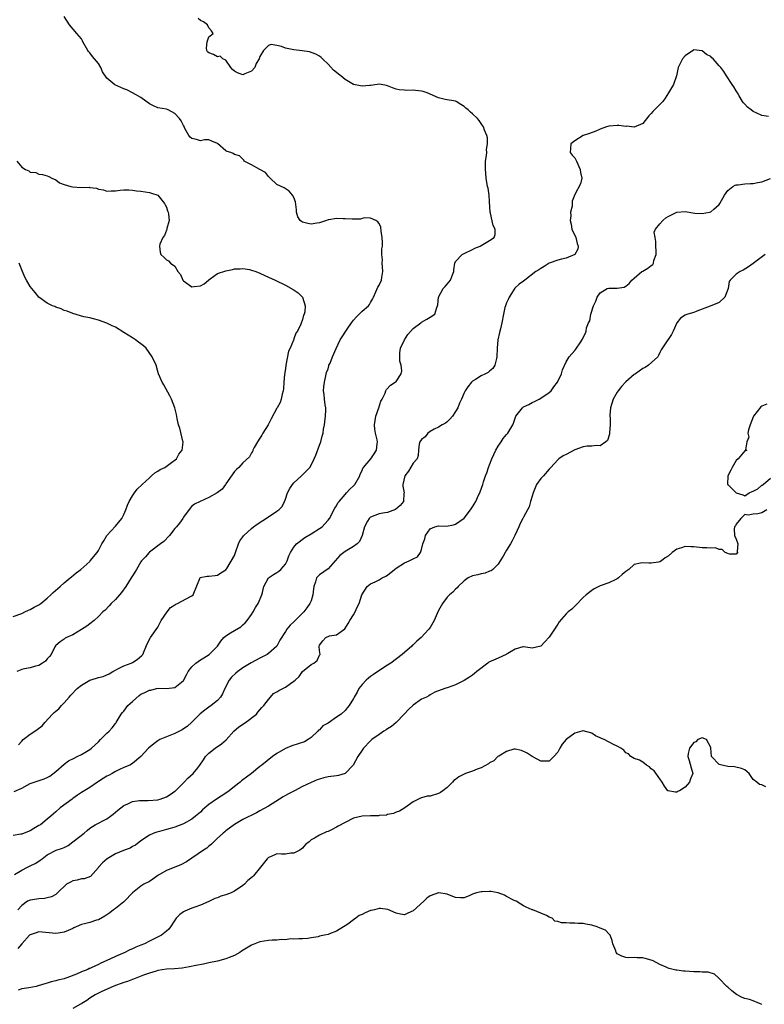
# Model space of a CAD drawing. Units: inches. Extents: x 2526000 to 2529000, y 1545000 to 1548000.
# Drawn here: x 2528085 to 2528260, y 1545701 to 1545932 of the extents above; entities that cross this region are included whole.
import ezdxf

# ---------------------------------------------------------------- set-up
doc = ezdxf.new("R2010")
doc.units = ezdxf.units.IN
doc.header["$MEASUREMENT"] = 0
doc.layers.add('LD25261545_2ft', color=55, linetype='Continuous')

msp = doc.modelspace()

# ---------------------------------------------------------------- linework, layer by layer
at = {"layer": 'LD25261545_2ft'}
for points, elevation in [([(2528083.18, 1545750.82), (2528085, 1545751.59), (2528086.29, 1545752.29), (2528087, 1545752.65), (2528087.9, 1545753), (2528090.25, 1545753.75), (2528091, 1545754.06), (2528091.58, 1545754.42), (2528093, 1545755.5), (2528095, 1545757.22), (2528096.01, 1545757.99), (2528097.32, 1545758.68), (2528098.03, 1545759), (2528099, 1545759.52), (2528101, 1545760.67), (2528101.39, 1545761), (2528103, 1545762.48), (2528103.49, 1545763), (2528105, 1545764.51), (2528105.58, 1545765), (2528106.24, 1545765.76), (2528107, 1545766.76), (2528107.12, 1545766.88), (2528107.2, 1545767), (2528107.43, 1545767.43), (2528108.33, 1545769), (2528108.64, 1545769.36), (2528109, 1545769.72), (2528109.96, 1545771), (2528111, 1545771.96), (2528112.63, 1545773.37), (2528113, 1545773.65), (2528113.94, 1545774.06), (2528115, 1545774.65), (2528115.34, 1545774.66), (2528116.69, 1545775), (2528117.08, 1545775.08), (2528119, 1545775.01), (2528121, 1545775.25), (2528122.53, 1545776.53), (2528123, 1545776.9), (2528123.74, 1545778.26), (2528124.08, 1545779), (2528125, 1545780.13), (2528125.89, 1545781), (2528127, 1545781.77), (2528127.78, 1545782.22), (2528129.04, 1545783), (2528130.98, 1545785), (2528131.83, 1545786.17), (2528132.53, 1545787), (2528133, 1545787.42), (2528134.11, 1545788.11), (2528135, 1545788.68), (2528136.48, 1545789.52), (2528137, 1545789.95), (2528137.55, 1545790.45), (2528137.98, 1545791), (2528139, 1545792.43), (2528139.37, 1545793), (2528139.92, 1545794.08), (2528140.58, 1545795), (2528141.42, 1545797), (2528141.59, 1545797.59), (2528141.94, 1545799), (2528142.99, 1545801.01), (2528144.15, 1545801.85), (2528145, 1545802.27), (2528145.44, 1545802.56), (2528145.93, 1545803), (2528147, 1545804.27), (2528147.39, 1545805), (2528147.82, 1545806.18), (2528148.2, 1545807), (2528149, 1545808.24), (2528149.62, 1545809), (2528151.52, 1545810.48), (2528153, 1545811.36), (2528155, 1545812.59), (2528155.59, 1545813), (2528156.28, 1545813.72), (2528157, 1545814.56), (2528157.35, 1545815), (2528158.6, 1545817.4), (2528159, 1545817.96), (2528159.34, 1545818.66), (2528159.6, 1545819), (2528161, 1545820.63), (2528161.36, 1545821), (2528162.13, 1545821.87), (2528163, 1545822.65), (2528163.33, 1545823), (2528164.46, 1545825), (2528164.59, 1545825.41), (2528165, 1545826.24), (2528165.22, 1545826.78), (2528165.36, 1545827), (2528167.06, 1545829), (2528167.84, 1545830.16), (2528168.37, 1545831), (2528168.54, 1545832.54), (2528168.61, 1545833), (2528168.52, 1545833.48), (2528168.16, 1545835), (2528168, 1545836), (2528167.9, 1545837), (2528168.25, 1545839), (2528168.96, 1545840.96), (2528169.45, 1545842.55), (2528169.73, 1545843), (2528170.44, 1545844.44), (2528170.6, 1545845), (2528170.73, 1545845.27), (2528171.66, 1545846.34), (2528172.76, 1545847), (2528173, 1545847.19), (2528174.19, 1545849), (2528174.34, 1545849.66), (2528174.23, 1545851), (2528173.92, 1545851.92), (2528173.87, 1545853), (2528173.89, 1545853.89), (2528174.01, 1545855), (2528174.95, 1545857), (2528175.75, 1545858.25), (2528177, 1545859.66), (2528178.84, 1545861), (2528179, 1545861.14), (2528180.2, 1545861.8), (2528181, 1545862.33), (2528182.13, 1545863), (2528182.56, 1545864.56), (2528182.77, 1545865), (2528182.83, 1545865.17), (2528182.98, 1545867), (2528184.1, 1545869), (2528184.53, 1545869.47), (2528185, 1545870.07), (2528185.44, 1545870.56), (2528185.77, 1545871), (2528186.23, 1545872.23), (2528186.55, 1545873), (2528186.61, 1545873.39), (2528186.79, 1545875), (2528187, 1545875.36), (2528188.51, 1545877), (2528189, 1545877.29), (2528191, 1545878.2), (2528191.5, 1545878.5), (2528192.74, 1545879), (2528193, 1545879.13), (2528195, 1545880.32), (2528196.06, 1545881), (2528196.31, 1545881.69), (2528196.33, 1545883), (2528195.82, 1545883.82), (2528195.22, 1545886.78), (2528195.15, 1545887), (2528195, 1545889.4), (2528194.85, 1545891), (2528194.63, 1545892.63), (2528194.52, 1545893), (2528194.2, 1545895), (2528194.11, 1545896.11), (2528194.02, 1545897), (2528193.99, 1545898.01), (2528194.05, 1545899), (2528194.26, 1545900.26), (2528194.31, 1545901), (2528194.3, 1545901.7), (2528194.53, 1545903), (2528194.46, 1545904.46), (2528194.31, 1545905), (2528193.78, 1545906.22), (2528193.52, 1545907), (2528193.36, 1545907.36), (2528192.54, 1545908.54), (2528192.12, 1545909), (2528191, 1545910.12), (2528190.49, 1545910.49), (2528189.95, 1545911), (2528189.4, 1545911.4), (2528189, 1545911.83), (2528188.25, 1545912.25), (2528187.1, 1545913), (2528187, 1545913.04), (2528184.52, 1545913.48), (2528183, 1545913.89), (2528180.33, 1545915), (2528179.34, 1545915.34), (2528179, 1545915.42), (2528177.59, 1545915.59), (2528177, 1545915.69), (2528175.56, 1545915.56), (2528175, 1545915.64), (2528173.7, 1545915.7), (2528173, 1545915.85), (2528172.17, 1545916.17), (2528171, 1545916.67), (2528170.75, 1545916.75), (2528169.46, 1545917), (2528169, 1545917.06), (2528168.52, 1545917), (2528167, 1545916.76), (2528166.77, 1545916.77), (2528165, 1545916.6), (2528164.66, 1545916.66), (2528163, 1545917.02), (2528161, 1545918.14), (2528160.01, 1545919), (2528159.43, 1545919.43), (2528159, 1545919.8), (2528158.32, 1545920.32), (2528157, 1545921.78), (2528155.68, 1545923), (2528155.35, 1545923.35), (2528155, 1545923.62), (2528154.14, 1545924.14), (2528152.67, 1545924.68), (2528150.92, 1545924.92), (2528149, 1545925.12), (2528147, 1545925.56), (2528146.08, 1545925.92), (2528145, 1545926.13), (2528143.63, 1545926.37), (2528143, 1545926.15), (2528141.8, 1545925), (2528141, 1545923.59), (2528140.84, 1545923), (2528140.08, 1545921.92), (2528139.83, 1545921), (2528139, 1545920.15), (2528137.46, 1545919.46), (2528137, 1545919.24), (2528135.73, 1545919.73), (2528135, 1545920.09), (2528134.54, 1545920.54), (2528134.15, 1545921), (2528133, 1545922.68), (2528132.27, 1545923), (2528131.66, 1545923.66), (2528131, 1545923.49), (2528130.04, 1545924.04), (2528129, 1545924.4), (2528128.69, 1545924.69), (2528128.5, 1545925), (2528128.46, 1545925.54), (2528128.55, 1545927), (2528129, 1545928.22), (2528130.02, 1545929), (2528129.62, 1545929.62), (2528129, 1545930.29), (2528128.64, 1545931), (2528127.69, 1545931.69), (2528127, 1545932.03), (2528126.47, 1545932.47)], 7742), ([(2528084.24, 1545761.76), (2528085, 1545762.65), (2528085.32, 1545763), (2528087, 1545764.3), (2528088.04, 1545765), (2528088.63, 1545765.37), (2528089.76, 1545766.24), (2528090.39, 1545767), (2528092.24, 1545769), (2528092.63, 1545769.37), (2528093, 1545769.71), (2528093.73, 1545770.27), (2528094.36, 1545771), (2528095, 1545771.64), (2528096.17, 1545773), (2528096.54, 1545773.46), (2528097.98, 1545775), (2528099, 1545775.82), (2528101, 1545776.96), (2528102.55, 1545777.45), (2528103, 1545777.62), (2528104.17, 1545777.84), (2528105, 1545778.24), (2528105.57, 1545778.43), (2528106.44, 1545779), (2528107, 1545779.32), (2528107.6, 1545779.6), (2528109, 1545780.33), (2528110.7, 1545781), (2528111, 1545781.16), (2528112.16, 1545781.84), (2528113.23, 1545782.77), (2528113.43, 1545783), (2528114.46, 1545785.54), (2528115.16, 1545786.84), (2528115.28, 1545787), (2528117, 1545789.44), (2528117.77, 1545791), (2528119.15, 1545793), (2528119.98, 1545794.02), (2528121, 1545794.72), (2528121.18, 1545794.82), (2528121.59, 1545795), (2528124.64, 1545796.64), (2528125, 1545796.79), (2528125.31, 1545797), (2528125.45, 1545797.45), (2528126.89, 1545800.89), (2528126.93, 1545801.07), (2528128.57, 1545801.43), (2528129, 1545801.39), (2528130.45, 1545801.55), (2528131, 1545801.65), (2528131.82, 1545802.18), (2528133, 1545802.9), (2528133.21, 1545803.21), (2528135, 1545806.25), (2528135.24, 1545807), (2528135.99, 1545809), (2528136.3, 1545809.7), (2528137, 1545810.69), (2528137.12, 1545810.88), (2528137.22, 1545811), (2528139, 1545812.64), (2528139.47, 1545813), (2528140.35, 1545813.65), (2528143, 1545815.4), (2528145, 1545816.68), (2528145.41, 1545817), (2528146.19, 1545817.81), (2528146.79, 1545819), (2528147, 1545819.55), (2528147.48, 1545821), (2528148.01, 1545821.99), (2528148.66, 1545823), (2528149, 1545823.39), (2528150.79, 1545825), (2528151, 1545825.23), (2528151.88, 1545826.12), (2528152.69, 1545827), (2528153, 1545827.54), (2528153.75, 1545829), (2528154.12, 1545829.88), (2528155, 1545832.19), (2528155.29, 1545833), (2528155.66, 1545834.34), (2528155.82, 1545835), (2528155.95, 1545835.95), (2528156.16, 1545837), (2528156.28, 1545837.72), (2528156.44, 1545839), (2528156.49, 1545840.49), (2528156.47, 1545841), (2528156.31, 1545841.69), (2528156.18, 1545843), (2528156.12, 1545844.12), (2528155.96, 1545845), (2528156.05, 1545845.95), (2528156.17, 1545847), (2528156.52, 1545848.52), (2528156.67, 1545849.33), (2528157, 1545850.16), (2528157.16, 1545850.84), (2528157.23, 1545851), (2528157.47, 1545851.47), (2528158.02, 1545853), (2528158.93, 1545854.93), (2528159.84, 1545857), (2528160.34, 1545857.66), (2528161.18, 1545859), (2528161.51, 1545859.51), (2528162.55, 1545861), (2528162.76, 1545861.25), (2528163, 1545861.59), (2528163.66, 1545862.34), (2528165, 1545863.71), (2528166.54, 1545865), (2528166.75, 1545865.25), (2528167, 1545865.75), (2528167.47, 1545866.53), (2528167.66, 1545867), (2528168.23, 1545868.23), (2528168.68, 1545869.32), (2528169, 1545869.84), (2528169.59, 1545871), (2528169.65, 1545871.65), (2528169.91, 1545873), (2528169.84, 1545874.16), (2528169.76, 1545875), (2528169.8, 1545875.8), (2528169.69, 1545877), (2528169.68, 1545878.32), (2528169.79, 1545879), (2528169.81, 1545879.81), (2528169.77, 1545881), (2528169.52, 1545882.48), (2528169.42, 1545883.42), (2528169, 1545884.29), (2528168.73, 1545884.73), (2528168.22, 1545885), (2528167, 1545885.53), (2528165.68, 1545885.68), (2528165, 1545885.51), (2528164.63, 1545885.37), (2528163, 1545885.37), (2528162.67, 1545885.33), (2528161, 1545885.39), (2528160.57, 1545885.43), (2528159, 1545885.49), (2528157.18, 1545885.18), (2528157, 1545885.16), (2528156.63, 1545885), (2528155, 1545884.46), (2528154.4, 1545884.4), (2528153, 1545884.19), (2528152.29, 1545884.29), (2528151, 1545884.65), (2528150.76, 1545884.76), (2528150.44, 1545885), (2528149.91, 1545885.91), (2528149.57, 1545887), (2528149.55, 1545887.55), (2528149.38, 1545889.38), (2528149, 1545890.41), (2528148.64, 1545891), (2528147.9, 1545891.9), (2528146.68, 1545892.68), (2528145, 1545893.5), (2528143.37, 1545895), (2528143.2, 1545895.2), (2528143, 1545895.35), (2528142.28, 1545896.28), (2528141, 1545897.03), (2528139, 1545898.08), (2528137.3, 1545899), (2528137.19, 1545899.19), (2528136.21, 1545900.21), (2528135, 1545900.52), (2528134.73, 1545900.73), (2528134.13, 1545901), (2528133.26, 1545901.26), (2528133, 1545901.36), (2528131, 1545903.08), (2528129.68, 1545903.68), (2528129, 1545903.98), (2528127.94, 1545903.94), (2528127, 1545903.78), (2528126.04, 1545904.04), (2528125, 1545904.26), (2528124.61, 1545904.61), (2528124.25, 1545905), (2528123.36, 1545906.64), (2528123.14, 1545907.14), (2528123, 1545907.35), (2528122.47, 1545908.47), (2528122.07, 1545909), (2528121, 1545910.16), (2528119.41, 1545911), (2528119, 1545911.18), (2528117, 1545911.52), (2528115.94, 1545911.94), (2528115, 1545912.41), (2528113, 1545913.9), (2528111.01, 1545915.01), (2528109.71, 1545915.71), (2528109, 1545915.93), (2528106.88, 1545916.88), (2528105, 1545918.49), (2528103.99, 1545919.99), (2528103.56, 1545921), (2528103, 1545921.94), (2528102.12, 1545923), (2528101.59, 1545923.59), (2528101, 1545924.45), (2528100.71, 1545924.71), (2528100.53, 1545925), (2528099.39, 1545927), (2528099.27, 1545927.27), (2528099, 1545927.69), (2528097.95, 1545929), (2528096.23, 1545931), (2528094.95, 1545932.95)], 7740), ([(2528260.53, 1545909.47), (2528259, 1545909.69), (2528257.68, 1545910.32), (2528257, 1545910.6), (2528256.47, 1545911), (2528255.66, 1545911.66), (2528255, 1545912.4), (2528254.69, 1545912.69), (2528254.48, 1545913), (2528253.68, 1545914.32), (2528253.25, 1545915), (2528253, 1545915.46), (2528252.43, 1545916.43), (2528252.06, 1545917), (2528250.71, 1545919), (2528250.07, 1545920.07), (2528249.32, 1545921), (2528249, 1545921.38), (2528247.52, 1545923), (2528247.26, 1545923.26), (2528247, 1545923.55), (2528246, 1545924), (2528245, 1545924.93), (2528244.91, 1545924.91), (2528243, 1545925.11), (2528242.91, 1545925.09), (2528241, 1545923.75), (2528240.34, 1545923), (2528239.9, 1545922.1), (2528239.29, 1545921), (2528238.96, 1545919), (2528238.21, 1545917), (2528237.05, 1545915), (2528236.24, 1545913.76), (2528235.76, 1545913), (2528233.38, 1545910.62), (2528233, 1545910.18), (2528232.4, 1545909.6), (2528231, 1545907.84), (2528229.02, 1545906.98), (2528227.17, 1545907.17), (2528227, 1545907.14), (2528225.38, 1545907.38), (2528225, 1545907.38), (2528223.21, 1545907.21), (2528223, 1545907.21), (2528222.5, 1545907), (2528221, 1545906.52), (2528219.95, 1545906.05), (2528218.5, 1545905.5), (2528217, 1545904.98), (2528215, 1545903.76), (2528214.12, 1545903), (2528213.98, 1545901.98), (2528213.97, 1545901), (2528214.38, 1545900.38), (2528215, 1545899.74), (2528215.28, 1545899.28), (2528215.39, 1545899), (2528216.32, 1545897), (2528216.33, 1545896.33), (2528216.65, 1545895), (2528216.37, 1545893.63), (2528215, 1545891.13), (2528214.44, 1545889.56), (2528214.39, 1545889), (2528214.4, 1545888.4), (2528214.03, 1545887), (2528214.09, 1545886.09), (2528213.94, 1545885), (2528214.15, 1545884.15), (2528214.36, 1545883), (2528215.26, 1545881), (2528215.59, 1545879.59), (2528215.82, 1545879), (2528215.75, 1545878.25), (2528215.02, 1545877), (2528213, 1545876.14), (2528211.9, 1545875.9), (2528211, 1545875.71), (2528208.96, 1545875), (2528207.79, 1545874.21), (2528207, 1545873.74), (2528206.57, 1545873.43), (2528205.86, 1545873), (2528203.25, 1545871), (2528203, 1545870.79), (2528201.97, 1545870.03), (2528200.91, 1545869.09), (2528199.58, 1545867), (2528199.41, 1545866.59), (2528199, 1545865.7), (2528198.81, 1545865.19), (2528198.71, 1545865), (2528198.6, 1545864.6), (2528198.23, 1545863), (2528197.88, 1545861), (2528197.53, 1545859.53), (2528197.34, 1545858.66), (2528196.94, 1545857), (2528196.75, 1545855), (2528196.71, 1545853), (2528196.58, 1545852.58), (2528196.26, 1545851), (2528195.77, 1545850.23), (2528195, 1545849.58), (2528194.67, 1545849.33), (2528194.03, 1545849), (2528193, 1545848.51), (2528191.64, 1545847.64), (2528191, 1545847.26), (2528190.7, 1545847), (2528189.91, 1545845.91), (2528189.22, 1545845), (2528189, 1545844.52), (2528188.4, 1545843), (2528187.9, 1545842.1), (2528187.54, 1545841), (2528187, 1545840.09), (2528186.26, 1545839), (2528185.67, 1545838.33), (2528185, 1545837.67), (2528184.59, 1545837.41), (2528183.86, 1545837), (2528183, 1545836.48), (2528181.96, 1545835.96), (2528181, 1545835.41), (2528180.46, 1545835), (2528179.82, 1545834.18), (2528179, 1545833.58), (2528178.59, 1545833), (2528178.43, 1545832.43), (2528178.27, 1545831), (2528178.2, 1545829.8), (2528177.93, 1545829), (2528177, 1545827.95), (2528175.91, 1545826.09), (2528175.03, 1545825), (2528174.6, 1545823), (2528174.58, 1545822.58), (2528174.89, 1545821), (2528174.85, 1545820.85), (2528174.75, 1545819), (2528173.95, 1545818.05), (2528172.89, 1545817.11), (2528171, 1545816.4), (2528170.33, 1545816.33), (2528169, 1545816.05), (2528167, 1545815.31), (2528166.67, 1545815), (2528166.32, 1545814.32), (2528165.55, 1545813), (2528165, 1545811), (2528164.44, 1545809.56), (2528163.88, 1545809), (2528163, 1545808.38), (2528161, 1545807.2), (2528160.71, 1545807), (2528159.74, 1545806.25), (2528157, 1545803.13), (2528155, 1545801.71), (2528154.62, 1545801.38), (2528154.32, 1545801), (2528154.06, 1545800.06), (2528153.65, 1545799), (2528153.55, 1545798.45), (2528153.45, 1545797), (2528153, 1545795.65), (2528152.75, 1545795), (2528152.02, 1545793.98), (2528151.29, 1545793), (2528151, 1545792.7), (2528149.26, 1545791), (2528149, 1545790.69), (2528148.09, 1545789.91), (2528147.35, 1545789), (2528147, 1545788.4), (2528145.65, 1545786.35), (2528144.97, 1545785), (2528143, 1545783.21), (2528142.7, 1545783), (2528141, 1545782.18), (2528138.94, 1545781.06), (2528137, 1545779.84), (2528135.79, 1545779), (2528135.35, 1545778.65), (2528134.3, 1545777.7), (2528133.78, 1545777), (2528132.76, 1545775), (2528132.21, 1545773.79), (2528131.75, 1545773), (2528131, 1545772.18), (2528129.52, 1545771), (2528129, 1545770.65), (2528128.05, 1545769.95), (2528126.94, 1545769.06), (2528125, 1545767.1), (2528123.88, 1545766.12), (2528123, 1545765.51), (2528122.68, 1545765.32), (2528121, 1545764.47), (2528120.16, 1545764.16), (2528119, 1545763.69), (2528117.46, 1545763), (2528117, 1545762.73), (2528116.01, 1545761.99), (2528114.82, 1545761), (2528113, 1545759.04), (2528111, 1545757.39), (2528110.38, 1545757), (2528109, 1545756.42), (2528107.95, 1545755.95), (2528107, 1545755.47), (2528106.22, 1545755), (2528105.42, 1545754.58), (2528105, 1545754.38), (2528104.12, 1545753.88), (2528103, 1545753.12), (2528102.79, 1545753), (2528101, 1545751.78), (2528099, 1545750.54), (2528098.08, 1545749.92), (2528097, 1545749.14), (2528096.82, 1545749), (2528094, 1545747), (2528093, 1545746.02), (2528092.46, 1545745.54), (2528091.79, 1545745), (2528091, 1545744.32), (2528089.37, 1545743), (2528089, 1545742.78), (2528087.86, 1545742.14), (2528087, 1545741.57), (2528085.55, 1545741), (2528085, 1545740.81), (2528084.74, 1545740.74), (2528083, 1545740.43)], 7744), ([(2528083.87, 1545899), (2528085, 1545897.55), (2528085.85, 1545897), (2528086.67, 1545896.67), (2528087, 1545896.39), (2528088.28, 1545896.28), (2528089, 1545895.9), (2528089.86, 1545895.86), (2528091, 1545895.54), (2528091.36, 1545895.36), (2528092.03, 1545895), (2528093, 1545894.6), (2528093.88, 1545893.88), (2528095, 1545893.47), (2528096.5, 1545893), (2528096.9, 1545892.9), (2528099, 1545892.8), (2528100.82, 1545892.82), (2528101, 1545892.78), (2528102.59, 1545892.59), (2528103, 1545892.41), (2528104.22, 1545892.22), (2528105, 1545891.92), (2528105.99, 1545891.99), (2528107, 1545891.96), (2528108.13, 1545892.14), (2528109, 1545892.19), (2528110.19, 1545892.19), (2528111, 1545892.13), (2528112, 1545892), (2528113, 1545891.9), (2528115, 1545891.59), (2528115.46, 1545891.46), (2528117, 1545890.96), (2528118.57, 1545889), (2528118.74, 1545888.74), (2528119, 1545888.15), (2528119.28, 1545887.28), (2528119.38, 1545887), (2528119.5, 1545886.5), (2528119.64, 1545885), (2528119.1, 1545883.1), (2528119.09, 1545882.91), (2528119, 1545882.78), (2528118.53, 1545881.47), (2528118.2, 1545881), (2528117.45, 1545879.45), (2528117.34, 1545879), (2528117.56, 1545877.56), (2528117.71, 1545877), (2528118.41, 1545876.41), (2528119, 1545875.79), (2528119.52, 1545875.52), (2528119.94, 1545875), (2528121, 1545874.27), (2528121.69, 1545873), (2528122.29, 1545872.29), (2528122.85, 1545871), (2528123, 1545870.84), (2528125, 1545869.44), (2528125.53, 1545869.53), (2528127, 1545869.64), (2528127.9, 1545870.1), (2528128.92, 1545871), (2528129, 1545871.1), (2528129.3, 1545871.3), (2528131, 1545872.54), (2528133, 1545873.18), (2528134.52, 1545873.48), (2528135, 1545873.64), (2528136.31, 1545873.69), (2528137, 1545873.77), (2528138.51, 1545873.49), (2528139, 1545873.37), (2528140.04, 1545873), (2528141, 1545872.64), (2528142.11, 1545872.11), (2528143, 1545871.73), (2528144.55, 1545871), (2528147, 1545869.79), (2528148.83, 1545868.83), (2528149.99, 1545867.99), (2528151.02, 1545867), (2528151.6, 1545865), (2528151.58, 1545863.58), (2528151.41, 1545863), (2528151.25, 1545862.75), (2528151, 1545861.73), (2528150.63, 1545860.63), (2528149.8, 1545859), (2528149.47, 1545858.53), (2528149, 1545857.17), (2528148.94, 1545857.06), (2528148.9, 1545856.9), (2528148.08, 1545855), (2528147.73, 1545854.27), (2528147.09, 1545851), (2528147, 1545850.19), (2528146.8, 1545848.8), (2528146.64, 1545847), (2528146.52, 1545845.48), (2528146.43, 1545845), (2528146.23, 1545844.23), (2528146.02, 1545843), (2528145.74, 1545842.26), (2528145.08, 1545841), (2528145, 1545840.87), (2528143.62, 1545838.38), (2528142.92, 1545837), (2528141.68, 1545835), (2528141.46, 1545834.54), (2528141, 1545833.89), (2528140.4, 1545833), (2528139.66, 1545831.66), (2528139.33, 1545831), (2528139.24, 1545830.76), (2528139, 1545830.38), (2528138.5, 1545829.5), (2528137, 1545828.02), (2528136.04, 1545827), (2528135.5, 1545826.5), (2528135, 1545825.99), (2528133, 1545823.13), (2528132.89, 1545823), (2528132.14, 1545821.86), (2528130.97, 1545821.03), (2528129, 1545819.88), (2528126.93, 1545819), (2528125.64, 1545818.36), (2528125, 1545817.9), (2528124.57, 1545817.43), (2528123, 1545815.31), (2528122.86, 1545815), (2528122.1, 1545813.9), (2528121.36, 1545813), (2528121, 1545812.61), (2528119.71, 1545811), (2528118.4, 1545809.6), (2528117.65, 1545809), (2528115, 1545807.09), (2528114.91, 1545807), (2528114.05, 1545805.95), (2528113.13, 1545805), (2528113, 1545804.81), (2528111.94, 1545803), (2528111.61, 1545802.39), (2528111, 1545801.49), (2528110.72, 1545801), (2528109.45, 1545799), (2528108.42, 1545797.58), (2528107, 1545795.93), (2528106.05, 1545795), (2528105.57, 1545794.43), (2528104.57, 1545793.43), (2528104.09, 1545793), (2528103, 1545791.93), (2528102, 1545791), (2528101, 1545790.25), (2528100.31, 1545789.69), (2528099, 1545788.86), (2528097, 1545787.65), (2528095.48, 1545787), (2528095.19, 1545786.81), (2528095, 1545786.65), (2528093.99, 1545786.01), (2528093, 1545785.12), (2528092.95, 1545785.05), (2528092.79, 1545784.79), (2528091.87, 1545783), (2528091.49, 1545782.51), (2528091, 1545781.97), (2528090.55, 1545781.45), (2528089.9, 1545781), (2528089, 1545780.42), (2528088.24, 1545780.24), (2528087, 1545779.88), (2528085.63, 1545779.63), (2528085, 1545779.49), (2528083.85, 1545779)], 7738), ([(2528083.29, 1545731.29), (2528085, 1545732.33), (2528086.37, 1545733), (2528087, 1545733.35), (2528088.14, 1545733.86), (2528089, 1545734.47), (2528089.35, 1545734.65), (2528089.77, 1545735), (2528091, 1545735.92), (2528093.07, 1545737), (2528094.56, 1545737.45), (2528095, 1545737.65), (2528095.87, 1545738.13), (2528097.02, 1545738.98), (2528099.65, 1545741), (2528100.34, 1545741.66), (2528101, 1545742.22), (2528102.27, 1545743), (2528105, 1545744.42), (2528105.85, 1545745), (2528106.51, 1545745.49), (2528107.58, 1545746.42), (2528108.3, 1545747), (2528109, 1545747.51), (2528109.92, 1545747.92), (2528111, 1545748.46), (2528112.66, 1545748.66), (2528113, 1545748.73), (2528114.68, 1545748.68), (2528117, 1545748.85), (2528117.54, 1545749), (2528119, 1545749.54), (2528119.9, 1545750.1), (2528121, 1545750.86), (2528121.17, 1545751), (2528123, 1545752.85), (2528123.17, 1545753), (2528124.07, 1545753.93), (2528125.29, 1545755), (2528126.36, 1545756.36), (2528126.89, 1545757), (2528127.76, 1545758.24), (2528128.2, 1545759), (2528129, 1545759.83), (2528130.49, 1545761), (2528131.98, 1545762.02), (2528133.04, 1545762.96), (2528134.88, 1545765), (2528136, 1545766), (2528137.56, 1545767), (2528140.16, 1545769), (2528140.53, 1545769.47), (2528141, 1545770.01), (2528141.47, 1545770.53), (2528141.92, 1545771), (2528143, 1545772.46), (2528143.44, 1545773), (2528144.19, 1545773.81), (2528145, 1545774.2), (2528145.43, 1545774.57), (2528147, 1545775.33), (2528148.2, 1545776.2), (2528149, 1545776.74), (2528149.31, 1545777), (2528150.18, 1545777.82), (2528151, 1545779.03), (2528153, 1545780.63), (2528153.65, 1545781), (2528154.43, 1545781.57), (2528155, 1545782.84), (2528155.08, 1545782.92), (2528155.12, 1545783), (2528155, 1545783.91), (2528154.92, 1545784.92), (2528155, 1545785.2), (2528155.8, 1545786.2), (2528156.5, 1545787), (2528157.38, 1545787.38), (2528159, 1545787.62), (2528160.95, 1545789.05), (2528161.73, 1545790.27), (2528162.15, 1545791), (2528163, 1545792.3), (2528163.4, 1545793), (2528163.86, 1545794.14), (2528164.35, 1545795), (2528164.98, 1545797), (2528166.19, 1545799), (2528167, 1545799.61), (2528168.11, 1545800.11), (2528169, 1545800.54), (2528169.73, 1545801), (2528170.59, 1545801.41), (2528171, 1545801.63), (2528172.64, 1545803), (2528173, 1545803.27), (2528175, 1545804.57), (2528176.05, 1545805), (2528176.7, 1545805.3), (2528177, 1545805.52), (2528178, 1545806), (2528178.77, 1545807), (2528179, 1545807.72), (2528179.33, 1545809), (2528179.79, 1545810.21), (2528179.91, 1545811), (2528181, 1545812.51), (2528182.08, 1545813), (2528183, 1545813.26), (2528184.82, 1545813.18), (2528186.52, 1545813.48), (2528187, 1545813.63), (2528189, 1545815.09), (2528190.53, 1545817), (2528191, 1545817.7), (2528191.74, 1545819), (2528192.42, 1545820.42), (2528192.68, 1545821), (2528192.75, 1545821.25), (2528193.4, 1545823), (2528193.57, 1545823.57), (2528194.05, 1545825), (2528194.33, 1545825.67), (2528194.76, 1545827), (2528195, 1545827.58), (2528195.55, 1545829), (2528195.99, 1545830.01), (2528196.47, 1545831), (2528197, 1545831.96), (2528197.71, 1545833), (2528198.21, 1545833.79), (2528199, 1545834.72), (2528199.27, 1545835), (2528200.49, 1545837), (2528200.64, 1545837.36), (2528201, 1545838.57), (2528201.18, 1545839), (2528202.7, 1545841), (2528203, 1545841.24), (2528204.22, 1545841.78), (2528205, 1545842.26), (2528205.54, 1545842.46), (2528206.65, 1545843), (2528207, 1545843.22), (2528209, 1545844.56), (2528209.5, 1545845), (2528210.11, 1545845.89), (2528210.97, 1545847), (2528211.87, 1545849), (2528212.11, 1545849.89), (2528213, 1545851.81), (2528213.71, 1545853), (2528215, 1545854.43), (2528215.26, 1545854.74), (2528215.46, 1545855), (2528216.26, 1545856.26), (2528216.87, 1545857.13), (2528217, 1545857.55), (2528217.5, 1545858.5), (2528217.67, 1545859), (2528217.76, 1545859.76), (2528218.28, 1545861), (2528218.55, 1545861.45), (2528218.77, 1545863), (2528219.39, 1545865), (2528219.94, 1545866.06), (2528220.27, 1545867), (2528221, 1545868.05), (2528222.65, 1545869), (2528223, 1545869.13), (2528225, 1545869.09), (2528226.62, 1545869.38), (2528227, 1545869.57), (2528227.78, 1545870.22), (2528228.43, 1545871), (2528229, 1545871.44), (2528230.81, 1545873), (2528231, 1545873.14), (2528232.18, 1545873.82), (2528233, 1545874.47), (2528233.34, 1545874.66), (2528233.56, 1545875), (2528233.62, 1545875.62), (2528234.17, 1545877), (2528234.16, 1545877.84), (2528234.07, 1545879), (2528234.1, 1545880.1), (2528233.89, 1545881), (2528233.71, 1545882.29), (2528234.02, 1545883), (2528235, 1545884.23), (2528235.69, 1545885), (2528236.39, 1545885.61), (2528237, 1545885.98), (2528239, 1545887.01), (2528241, 1545887.13), (2528243.23, 1545886.77), (2528245, 1545886.65), (2528246.66, 1545887), (2528247, 1545887.09), (2528247.71, 1545887.71), (2528249, 1545888.77), (2528249.16, 1545889), (2528250.24, 1545891), (2528251, 1545892.05), (2528252.2, 1545893), (2528252.71, 1545893.29), (2528253, 1545893.38), (2528253.41, 1545893.41), (2528255, 1545893.61), (2528256.32, 1545893.68), (2528257, 1545893.69), (2528258.06, 1545893.94), (2528259, 1545894.11), (2528261, 1545894.91)], 7746), ([(2528259.81, 1545877), (2528257, 1545874.91), (2528255.87, 1545874.13), (2528254.62, 1545873.38), (2528253.91, 1545873), (2528253, 1545872.37), (2528251.59, 1545871), (2528251.35, 1545870.65), (2528251.06, 1545869), (2528250.31, 1545867), (2528249, 1545865.78), (2528246.86, 1545864.86), (2528243.74, 1545863.74), (2528243, 1545863.43), (2528241.59, 1545863), (2528241.16, 1545862.84), (2528241, 1545862.78), (2528239.9, 1545862.1), (2528239, 1545861), (2528238.13, 1545859), (2528237.74, 1545858.26), (2528236.94, 1545857.06), (2528236.88, 1545857), (2528235.35, 1545854.65), (2528235, 1545853.97), (2528234.69, 1545853.31), (2528234.51, 1545853), (2528232.36, 1545851), (2528231.56, 1545850.44), (2528231, 1545850.22), (2528229.27, 1545849), (2528229, 1545848.83), (2528227, 1545847.13), (2528226.01, 1545845.99), (2528225.23, 1545845), (2528225, 1545844.66), (2528224.02, 1545843), (2528223.41, 1545841), (2528223.26, 1545839.26), (2528223.27, 1545839), (2528223.34, 1545838.66), (2528223.33, 1545837), (2528223.17, 1545835.17), (2528223.19, 1545835), (2528223.18, 1545834.82), (2528222.68, 1545833.32), (2528222.35, 1545833), (2528221, 1545832.08), (2528220.16, 1545832.16), (2528219, 1545831.96), (2528217.95, 1545831.95), (2528217, 1545831.8), (2528215, 1545831.09), (2528213, 1545830), (2528212.32, 1545829.68), (2528211.29, 1545829), (2528211, 1545828.75), (2528209.4, 1545827), (2528209.22, 1545826.78), (2528209, 1545826.56), (2528207.69, 1545825), (2528207, 1545824.36), (2528206.04, 1545823), (2528205.42, 1545821.42), (2528205.2, 1545821), (2528205, 1545820.24), (2528204.63, 1545819), (2528204.29, 1545817.71), (2528203.89, 1545817), (2528203, 1545815.31), (2528202.81, 1545815), (2528202.2, 1545813.8), (2528201.85, 1545813), (2528200.94, 1545811), (2528200.28, 1545809.72), (2528199.88, 1545809), (2528199, 1545807.51), (2528198.67, 1545807), (2528198.16, 1545806.16), (2528197.51, 1545805), (2528197, 1545804.27), (2528195.73, 1545803), (2528195.34, 1545802.66), (2528195, 1545802.58), (2528193.91, 1545802.09), (2528193, 1545802), (2528192.26, 1545801.74), (2528191, 1545801.52), (2528189.92, 1545801), (2528189, 1545800.36), (2528187.57, 1545799), (2528187.36, 1545798.64), (2528187, 1545798.35), (2528186.36, 1545797.64), (2528185.56, 1545797), (2528185, 1545796.47), (2528183.91, 1545795), (2528183.57, 1545794.43), (2528183, 1545793.37), (2528182.68, 1545792.68), (2528181.97, 1545791), (2528181, 1545789.36), (2528180.74, 1545789), (2528178.88, 1545787), (2528177.87, 1545786.13), (2528177, 1545785.3), (2528176.83, 1545785.17), (2528176.68, 1545785), (2528174.45, 1545783), (2528171.76, 1545781), (2528171, 1545780.51), (2528168.72, 1545779), (2528167.73, 1545778.27), (2528167, 1545777.81), (2528166.53, 1545777.47), (2528165.98, 1545777), (2528165, 1545775.95), (2528164.28, 1545775), (2528163.87, 1545774.13), (2528163.16, 1545773), (2528163, 1545772.69), (2528161.95, 1545771), (2528161.54, 1545770.46), (2528161, 1545769.88), (2528160.09, 1545769), (2528159, 1545768.28), (2528157, 1545766.89), (2528155.79, 1545766.21), (2528155, 1545765.33), (2528154.79, 1545765.21), (2528154.62, 1545765), (2528153, 1545763.47), (2528152.35, 1545763), (2528151.49, 1545762.51), (2528150.01, 1545761.99), (2528148.47, 1545761.53), (2528147, 1545760.94), (2528145, 1545759.76), (2528143.95, 1545759), (2528141.44, 1545757), (2528141, 1545756.66), (2528138.97, 1545755), (2528137.85, 1545754.15), (2528137, 1545753.55), (2528136.69, 1545753.31), (2528136.34, 1545753), (2528135, 1545751.98), (2528133.78, 1545751), (2528133, 1545750.45), (2528130.74, 1545749), (2528129, 1545747.77), (2528128.07, 1545747), (2528127.5, 1545746.5), (2528127, 1545745.98), (2528125.87, 1545745), (2528125, 1545744.31), (2528123, 1545743.18), (2528121, 1545742.44), (2528119.87, 1545742.13), (2528119, 1545741.84), (2528117.37, 1545741.37), (2528116.78, 1545741.22), (2528116.08, 1545741), (2528115, 1545740.53), (2528113, 1545739.2), (2528111.77, 1545738.23), (2528111, 1545737.88), (2528110.48, 1545737.52), (2528108.95, 1545736.95), (2528107, 1545736.12), (2528105.07, 1545735), (2528103.97, 1545734.03), (2528103.05, 1545733), (2528103, 1545732.92), (2528101.14, 1545730.86), (2528099.7, 1545730.3), (2528099, 1545730.26), (2528098.02, 1545729.98), (2528097, 1545729.81), (2528096.47, 1545729.53), (2528095.55, 1545729), (2528093.38, 1545727), (2528093, 1545726.62), (2528091.98, 1545726.02), (2528091, 1545725.79), (2528090.34, 1545725.66), (2528089, 1545725.59), (2528088.5, 1545725.5), (2528087, 1545725.28), (2528086.37, 1545725), (2528085, 1545724.01), (2528084.08, 1545723)], 7748), ([(2528083, 1545791.94), (2528085, 1545792.67), (2528085.74, 1545793), (2528086.58, 1545793.42), (2528087, 1545793.57), (2528087.88, 1545794.12), (2528089, 1545794.69), (2528089.46, 1545795), (2528091, 1545796.24), (2528091.84, 1545797), (2528092.4, 1545797.6), (2528094.02, 1545799), (2528095, 1545799.87), (2528096.41, 1545801), (2528096.72, 1545801.28), (2528097.79, 1545802.21), (2528098.88, 1545803), (2528101, 1545804.88), (2528101.11, 1545805), (2528102.69, 1545807), (2528103, 1545807.47), (2528103.82, 1545809), (2528104.25, 1545809.75), (2528105.01, 1545810.99), (2528107, 1545813.15), (2528108.51, 1545815), (2528109, 1545815.95), (2528109.46, 1545817), (2528109.86, 1545818.14), (2528110.27, 1545819), (2528111, 1545820.3), (2528111.47, 1545821), (2528112.14, 1545821.86), (2528113.27, 1545823), (2528115, 1545824.57), (2528115.51, 1545825), (2528116.27, 1545825.73), (2528117, 1545826.08), (2528117.51, 1545826.49), (2528118.64, 1545827), (2528119.87, 1545827.87), (2528121.36, 1545829), (2528121.94, 1545830.06), (2528122.67, 1545831), (2528122.92, 1545832.92), (2528122.91, 1545833), (2528122.87, 1545833.13), (2528122.17, 1545836.17), (2528121.84, 1545837), (2528121.51, 1545838.49), (2528121.39, 1545839.39), (2528120.96, 1545840.96), (2528120.22, 1545843), (2528119.84, 1545843.84), (2528118.41, 1545846.41), (2528118.04, 1545847), (2528117.17, 1545849), (2528117, 1545849.55), (2528116.58, 1545851), (2528115.69, 1545853), (2528114.23, 1545855), (2528113.58, 1545855.58), (2528113, 1545856), (2528112.44, 1545856.44), (2528111.7, 1545857), (2528111, 1545857.41), (2528109, 1545858.7), (2528107, 1545859.95), (2528106.26, 1545860.26), (2528105, 1545860.87), (2528103, 1545861.56), (2528101.89, 1545861.89), (2528101, 1545862.11), (2528099.6, 1545862.4), (2528097, 1545863.13), (2528095.67, 1545863.67), (2528095, 1545863.89), (2528094.23, 1545864.23), (2528093, 1545864.67), (2528092.78, 1545864.78), (2528092.24, 1545865), (2528091, 1545865.62), (2528089, 1545867.03), (2528088.13, 1545868.13), (2528087.37, 1545869), (2528087, 1545869.53), (2528086.12, 1545871), (2528085.73, 1545871.73), (2528085.13, 1545873), (2528084.39, 1545875)], 7736), ([(2528260.17, 1545841.83), (2528259, 1545841.36), (2528258.79, 1545841.21), (2528257.07, 1545839), (2528256.22, 1545837), (2528255.83, 1545835.83), (2528255.7, 1545835), (2528255.93, 1545834.07), (2528255.5, 1545833), (2528255.15, 1545831.15), (2528255.5, 1545831), (2528255.15, 1545830.85), (2528255, 1545830.85), (2528253.46, 1545829), (2528253, 1545828.63), (2528252.04, 1545827), (2528251.7, 1545826.3), (2528251, 1545825), (2528250.95, 1545823), (2528251, 1545822.93), (2528253, 1545820.98), (2528254.54, 1545820.54), (2528255, 1545820.34), (2528256, 1545821), (2528256.71, 1545821.29), (2528257, 1545821.37), (2528258.07, 1545821.93), (2528259, 1545822.81), (2528259.17, 1545822.83), (2528259.33, 1545823), (2528261, 1545824.47)], 7750), ([(2528260.15, 1545817), (2528259, 1545816.3), (2528258.05, 1545816.05), (2528257, 1545816), (2528255.75, 1545815.75), (2528255, 1545815.88), (2528254.08, 1545815), (2528253, 1545813.66), (2528252.78, 1545813.22), (2528252.61, 1545813), (2528252.49, 1545812.49), (2528252.61, 1545811), (2528253, 1545810.14), (2528253.36, 1545809), (2528253.23, 1545807.23), (2528253.29, 1545807), (2528253, 1545806.62), (2528251.42, 1545806.58), (2528251, 1545806.73), (2528250.4, 1545807), (2528249.7, 1545807.7), (2528249, 1545807.66), (2528248.07, 1545808.07), (2528247, 1545807.98), (2528246.1, 1545808.1), (2528245, 1545808.08), (2528243, 1545808.3), (2528242.31, 1545808.31), (2528241, 1545808.42), (2528240.08, 1545808.08), (2528239, 1545807.78), (2528237.95, 1545807), (2528237, 1545806.15), (2528236.25, 1545805.75), (2528235.38, 1545805), (2528235, 1545804.8), (2528234.71, 1545804.71), (2528233, 1545804.46), (2528232.45, 1545804.45), (2528231, 1545804.58), (2528230.44, 1545804.44), (2528229, 1545804.2), (2528227.71, 1545803), (2528227, 1545802.55), (2528226.19, 1545801.81), (2528225.27, 1545801), (2528225, 1545800.79), (2528224.64, 1545800.64), (2528223, 1545799.82), (2528221, 1545799.13), (2528220.71, 1545799), (2528219.57, 1545798.43), (2528219, 1545798.09), (2528217.66, 1545797), (2528217, 1545796.39), (2528215.35, 1545794.65), (2528215, 1545794.35), (2528214.31, 1545793.69), (2528213.47, 1545793), (2528213, 1545792.58), (2528211.34, 1545790.66), (2528211, 1545790.11), (2528209, 1545787.11), (2528208, 1545786), (2528207, 1545784.97), (2528205, 1545784.49), (2528204.54, 1545784.54), (2528203, 1545784.82), (2528202.8, 1545784.8), (2528201, 1545784.26), (2528199.25, 1545783.25), (2528199, 1545783.07), (2528198.86, 1545783), (2528197, 1545782.18), (2528194.83, 1545781.17), (2528194.58, 1545781), (2528191.95, 1545779), (2528191.45, 1545778.55), (2528191, 1545778.18), (2528190.29, 1545777.71), (2528189, 1545776.9), (2528187, 1545775.91), (2528185.27, 1545775.27), (2528184.45, 1545775), (2528182.13, 1545774.13), (2528181, 1545773.54), (2528180.72, 1545773.28), (2528180.16, 1545773), (2528179, 1545772.49), (2528177, 1545771.13), (2528175.92, 1545770.08), (2528174.92, 1545769), (2528173.02, 1545767), (2528171.95, 1545766.05), (2528171, 1545765.56), (2528170.68, 1545765.32), (2528170.14, 1545765), (2528169, 1545764.24), (2528167.33, 1545763), (2528167.16, 1545762.84), (2528167, 1545762.71), (2528165.32, 1545761), (2528165, 1545760.55), (2528163.99, 1545759), (2528162.95, 1545757), (2528161, 1545755.01), (2528159.43, 1545754.57), (2528159, 1545754.52), (2528157, 1545754.22), (2528156.01, 1545753.99), (2528155, 1545753.71), (2528154.48, 1545753.52), (2528153, 1545752.95), (2528151, 1545752.02), (2528149.13, 1545751), (2528147.74, 1545750.26), (2528147, 1545749.89), (2528146.43, 1545749.57), (2528143, 1545747.37), (2528141, 1545746.23), (2528140.17, 1545745.83), (2528137, 1545744.21), (2528135, 1545743.02), (2528133, 1545741.55), (2528132.71, 1545741.29), (2528132.32, 1545741), (2528131, 1545739.8), (2528130.17, 1545739), (2528129.6, 1545738.4), (2528129, 1545737.96), (2528128.5, 1545737.5), (2528127.74, 1545737), (2528123.73, 1545734.27), (2528122.4, 1545733.6), (2528119, 1545732.26), (2528117, 1545731.1), (2528115.78, 1545730.22), (2528115, 1545729.69), (2528113.73, 1545729), (2528113, 1545728.55), (2528111, 1545727.01), (2528109.16, 1545725), (2528109, 1545724.87), (2528107, 1545723.34), (2528106.54, 1545723), (2528105.68, 1545722.32), (2528105, 1545721.82), (2528104.5, 1545721.5), (2528103, 1545720.64), (2528102.53, 1545720.53), (2528101, 1545720.04), (2528099.73, 1545719.73), (2528099, 1545719.52), (2528097.76, 1545719), (2528097.26, 1545718.74), (2528097, 1545718.64), (2528095.9, 1545718.1), (2528095, 1545717.78), (2528093.54, 1545717.54), (2528093, 1545717.44), (2528089, 1545717.84), (2528088.4, 1545717.6), (2528087, 1545717.13), (2528086.85, 1545717), (2528084.97, 1545715), (2528084.08, 1545713.92)], 7750), ([(2528259.91, 1545751.91), (2528259, 1545752.41), (2528258.44, 1545752.44), (2528257.86, 1545753), (2528257, 1545753.65), (2528256.03, 1545755), (2528255.49, 1545755.49), (2528255, 1545755.87), (2528254.24, 1545756.24), (2528252.6, 1545756.6), (2528251, 1545756.69), (2528250.73, 1545756.73), (2528249.63, 1545757), (2528249, 1545757.19), (2528247.19, 1545759), (2528247.13, 1545759.13), (2528247.04, 1545761), (2528247, 1545761.17), (2528245.95, 1545763), (2528245, 1545763.41), (2528243.97, 1545763), (2528243.49, 1545762.51), (2528243, 1545762.35), (2528241.96, 1545761), (2528241.7, 1545759.7), (2528241.61, 1545759), (2528241.9, 1545758.1), (2528242.39, 1545756.39), (2528242.74, 1545755), (2528242.19, 1545753.81), (2528242.01, 1545753), (2528241, 1545751.85), (2528239.65, 1545751), (2528239.19, 1545750.81), (2528239, 1545750.68), (2528238.66, 1545750.66), (2528237, 1545750.94), (2528236.92, 1545751), (2528236.09, 1545752.09), (2528235.55, 1545753), (2528235, 1545753.76), (2528233.67, 1545755.68), (2528233, 1545756.15), (2528232.58, 1545756.58), (2528231.9, 1545757), (2528231, 1545757.74), (2528230.21, 1545758.21), (2528229, 1545758.56), (2528228.18, 1545759), (2528227.65, 1545759.65), (2528227, 1545759.89), (2528226.55, 1545760.55), (2528225.88, 1545761), (2528225, 1545761.5), (2528224.12, 1545761.88), (2528221.92, 1545763), (2528221.28, 1545763.28), (2528221, 1545763.42), (2528219.9, 1545763.9), (2528219, 1545764.51), (2528217, 1545765.1), (2528216.92, 1545765.08), (2528216.67, 1545765), (2528215, 1545764.55), (2528213, 1545763), (2528212.07, 1545761.93), (2528211.51, 1545761), (2528211, 1545760.05), (2528210.11, 1545759), (2528209, 1545757.91), (2528207, 1545757.97), (2528206.34, 1545758.34), (2528205, 1545759.03), (2528203.81, 1545759.81), (2528202.46, 1545760.46), (2528201, 1545760.74), (2528200.72, 1545760.72), (2528199, 1545760.17), (2528197.13, 1545759.13), (2528196.93, 1545759), (2528195.95, 1545758.05), (2528195, 1545757.51), (2528194.71, 1545757.29), (2528193, 1545756.36), (2528192.04, 1545756.04), (2528191, 1545755.62), (2528189.31, 1545755), (2528187.75, 1545754.25), (2528187, 1545753.61), (2528186.61, 1545753.39), (2528186.28, 1545753), (2528185, 1545751.71), (2528184.03, 1545751), (2528183.45, 1545750.55), (2528183, 1545750.34), (2528181, 1545749.73), (2528180.32, 1545749.68), (2528179, 1545749.3), (2528178.74, 1545749.26), (2528177, 1545748.38), (2528175.04, 1545747), (2528173.79, 1545746.21), (2528173, 1545745.94), (2528172.38, 1545745.62), (2528171, 1545745.37), (2528170.73, 1545745.27), (2528169, 1545745.13), (2528168.89, 1545745.11), (2528167, 1545745.09), (2528165, 1545745.03), (2528163, 1545744.5), (2528161, 1545743.51), (2528159.35, 1545742.65), (2528159, 1545742.41), (2528157.7, 1545741.7), (2528157, 1545741.39), (2528156.67, 1545741.33), (2528155, 1545740.57), (2528153.84, 1545739.84), (2528153, 1545739.42), (2528152.56, 1545739), (2528151.68, 1545738.32), (2528151, 1545737.52), (2528150.72, 1545737.28), (2528150.35, 1545737), (2528149, 1545736.32), (2528148.29, 1545736.29), (2528147, 1545736.1), (2528146.1, 1545736.1), (2528145, 1545736.13), (2528143.47, 1545735.47), (2528143, 1545735.31), (2528142.72, 1545735), (2528141.15, 1545733), (2528139.44, 1545731), (2528139.22, 1545730.78), (2528138.15, 1545729.85), (2528137.36, 1545729), (2528137, 1545728.68), (2528135, 1545727.35), (2528134.19, 1545727), (2528133, 1545726.54), (2528131.78, 1545726.22), (2528131, 1545725.81), (2528130.38, 1545725.62), (2528129, 1545724.93), (2528127, 1545724.07), (2528125.65, 1545723.65), (2528125, 1545723.41), (2528123.31, 1545722.69), (2528123, 1545722.52), (2528122.13, 1545721.87), (2528121.29, 1545721), (2528121, 1545720.6), (2528119.93, 1545719), (2528119.55, 1545718.45), (2528119, 1545717.95), (2528117.85, 1545717), (2528116.15, 1545716.15), (2528115, 1545715.61), (2528113.85, 1545715), (2528113, 1545714.65), (2528111.8, 1545714.2), (2528111, 1545713.83), (2528110.4, 1545713.6), (2528109.21, 1545713), (2528107, 1545712.04), (2528104.87, 1545711), (2528103.55, 1545710.45), (2528103, 1545710.14), (2528101.34, 1545709.34), (2528101, 1545709.21), (2528100.83, 1545709.17), (2528100.49, 1545709), (2528099, 1545708.39), (2528097.87, 1545707.87), (2528095.6, 1545707), (2528095.14, 1545706.86), (2528095, 1545706.79), (2528093.51, 1545706.49), (2528093, 1545706.28), (2528091.9, 1545706.1), (2528091, 1545705.78), (2528090.38, 1545705.62), (2528088.88, 1545705.12), (2528088.39, 1545705), (2528086.68, 1545704.68), (2528085, 1545704.39), (2528084.13, 1545704.13)], 7752), ([(2528259, 1545700.73), (2528258.83, 1545700.83), (2528258.47, 1545701), (2528257, 1545701.62), (2528256.09, 1545701.91), (2528255, 1545702.18), (2528254.35, 1545702.35), (2528253.06, 1545703.06), (2528251.95, 1545703.95), (2528251, 1545704.81), (2528250.75, 1545705), (2528249, 1545706.87), (2528248.81, 1545707), (2528247.84, 1545707.84), (2528246.37, 1545708.37), (2528245, 1545708.36), (2528244.43, 1545708.43), (2528243, 1545708.41), (2528241, 1545708.57), (2528240.58, 1545708.58), (2528239, 1545708.83), (2528238.81, 1545708.81), (2528237.18, 1545709.18), (2528237, 1545709.25), (2528236.52, 1545709.48), (2528235, 1545710.12), (2528233.41, 1545711), (2528233, 1545711.2), (2528231.54, 1545711.54), (2528231, 1545711.72), (2528229.68, 1545711.68), (2528229, 1545711.79), (2528227.72, 1545711.72), (2528227, 1545711.76), (2528226.08, 1545712.08), (2528225, 1545712.67), (2528224.85, 1545712.85), (2528224.77, 1545713), (2528224.65, 1545713.35), (2528223.95, 1545715), (2528223.82, 1545715.82), (2528223.33, 1545717), (2528223, 1545717.36), (2528222.26, 1545718.25), (2528221, 1545718.72), (2528220.31, 1545719), (2528219, 1545719.38), (2528217.59, 1545719.59), (2528217, 1545719.75), (2528215.79, 1545719.79), (2528215, 1545719.88), (2528213.82, 1545719.82), (2528213, 1545719.92), (2528211.9, 1545719.9), (2528211, 1545720.27), (2528210.35, 1545720.35), (2528209.67, 1545721), (2528209, 1545721.29), (2528208.35, 1545721.65), (2528207, 1545722.19), (2528205.15, 1545723), (2528205.03, 1545723.03), (2528203.6, 1545723.6), (2528203, 1545723.95), (2528202.36, 1545724.36), (2528201.23, 1545725), (2528200.78, 1545725.22), (2528199, 1545726.15), (2528198.46, 1545726.46), (2528197, 1545726.99), (2528195.29, 1545727.29), (2528195, 1545727.31), (2528193.23, 1545727.23), (2528193, 1545727.24), (2528191.94, 1545727), (2528191.21, 1545726.79), (2528191, 1545726.66), (2528190.38, 1545726.38), (2528189, 1545725.83), (2528188.17, 1545725.83), (2528187, 1545725.93), (2528185.58, 1545726.42), (2528185, 1545726.64), (2528183.07, 1545727), (2528183, 1545727.01), (2528182.95, 1545727), (2528181, 1545726.32), (2528180.26, 1545725.74), (2528179.52, 1545725), (2528177, 1545722.73), (2528175.8, 1545722.2), (2528175, 1545721.8), (2528174.05, 1545721.95), (2528173, 1545722.18), (2528171.05, 1545723.05), (2528169.32, 1545723.32), (2528169, 1545723.32), (2528167.91, 1545723), (2528167.17, 1545722.83), (2528167, 1545722.82), (2528165.72, 1545722.28), (2528165, 1545721.92), (2528164.35, 1545721.65), (2528163.56, 1545721), (2528163, 1545720.63), (2528161.65, 1545719.65), (2528161, 1545719.25), (2528160.65, 1545719), (2528159, 1545717.98), (2528157.34, 1545717.34), (2528157, 1545717.19), (2528156.17, 1545717), (2528155, 1545716.79), (2528154.65, 1545716.65), (2528153, 1545716.44), (2528152.22, 1545716.22), (2528151, 1545716.15), (2528150.17, 1545716.17), (2528149, 1545716.1), (2528148.17, 1545716.17), (2528147, 1545715.97), (2528146.03, 1545716.03), (2528145, 1545715.87), (2528143.88, 1545715.88), (2528143, 1545715.81), (2528141, 1545715.48), (2528139, 1545714.67), (2528136.69, 1545713.31), (2528136.25, 1545713), (2528135, 1545712.27), (2528133.79, 1545711.79), (2528133, 1545711.45), (2528131, 1545710.93), (2528129, 1545710.53), (2528127.75, 1545710.25), (2528125.93, 1545709.93), (2528124.43, 1545709.57), (2528122.7, 1545709.3), (2528120.87, 1545709.13), (2528119, 1545709.02), (2528117, 1545708.71), (2528116.61, 1545708.61), (2528115, 1545708.09), (2528113.63, 1545707.63), (2528111.28, 1545706.72), (2528111, 1545706.64), (2528109.82, 1545706.18), (2528109, 1545705.94), (2528108.34, 1545705.66), (2528107, 1545705.21), (2528106.49, 1545705), (2528103.79, 1545703.79), (2528102.27, 1545703), (2528101, 1545702.2), (2528100.31, 1545701.69), (2528099.11, 1545701), (2528099, 1545700.92), (2528098.84, 1545700.84), (2528097, 1545699.79)], 7754)]:
    msp.add_lwpolyline(points, dxfattribs=dict(at, elevation=elevation))

doc.saveas('drawing.dxf')
